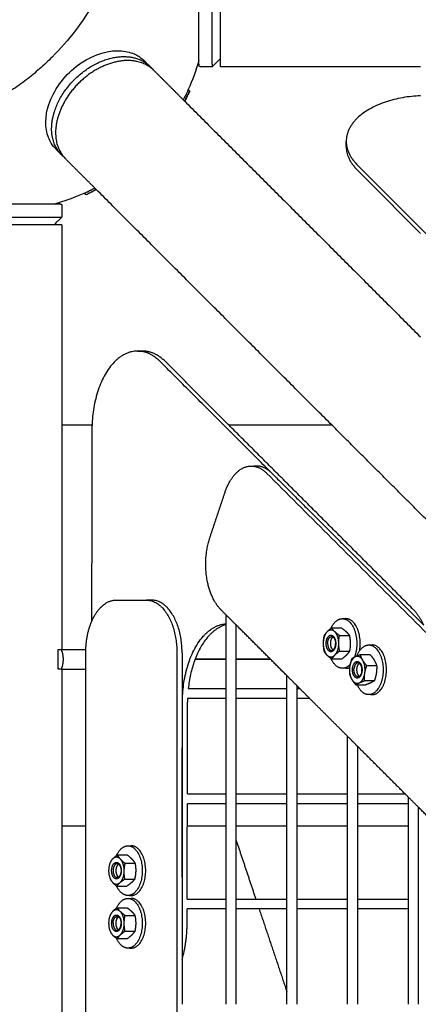
# Model space of a CAD drawing. Units: inches. Extents: x -176 to 176, y -176 to 176.
# Drawn here: x -49 to -42, y 31 to 49 of the extents above; entities that cross this region are included whole.
import ezdxf

# ---------------------------------------------------------------- set-up
doc = ezdxf.new("R2010")
doc.units = ezdxf.units.IN
doc.header["$MEASUREMENT"] = 0
doc.layers.add('DX-815', color=7, linetype='Continuous', true_color=0x000000)

msp = doc.modelspace()

# ---------------------------------------------------------------- linework, layer by layer
at = {"layer": 'DX-815', "lineweight": -3}
for points, knots in [([(-47.835, 52.914), (-47.724, 52.804), (-47.628, 52.678), (-47.548, 52.541), (-47.463, 52.396), (-47.395, 52.237), (-47.348, 52.067), (-47.298, 51.89), (-47.269, 51.702), (-47.261, 51.507), (-47.253, 51.307), (-47.268, 51.099), (-47.304, 50.888), (-47.322, 50.783), (-47.346, 50.676), (-47.374, 50.57), (-47.403, 50.463), (-47.437, 50.356), (-47.477, 50.249), (-47.515, 50.144), (-47.558, 50.04), (-47.607, 49.936), (-47.655, 49.833), (-47.707, 49.73), (-47.764, 49.629), (-47.871, 49.439), (-47.993, 49.254), (-48.128, 49.077), (-48.263, 48.899), (-48.412, 48.73), (-48.571, 48.571), (-48.648, 48.494), (-48.728, 48.419), (-48.81, 48.347), (-48.891, 48.275), (-48.975, 48.206), (-49.061, 48.14), (-49.152, 48.07), (-49.245, 48.004), (-49.34, 47.941), (-49.435, 47.878), (-49.531, 47.819), (-49.629, 47.764), (-49.73, 47.707), (-49.833, 47.655), (-49.936, 47.607), (-50.04, 47.558), (-50.144, 47.515), (-50.249, 47.477), (-50.463, 47.398), (-50.677, 47.34), (-50.888, 47.304), (-50.994, 47.286), (-51.098, 47.273), (-51.202, 47.266), (-51.305, 47.259), (-51.407, 47.257), (-51.507, 47.261), (-51.604, 47.265), (-51.7, 47.274), (-51.794, 47.289), (-51.887, 47.303), (-51.979, 47.323), (-52.067, 47.348), (-52.232, 47.394), (-52.387, 47.459), (-52.529, 47.54), (-52.671, 47.622), (-52.8, 47.721), (-52.914, 47.835)], [0, 0, 0, 0, 0.658116, 0.658116, 0.658116, 1.35566, 1.35566, 1.35566, 2.081909, 2.081909, 2.081909, 2.823175, 2.823175, 2.823175, 3.193133, 3.193133, 3.193133, 3.562991, 3.562991, 3.562991, 3.925045, 3.925045, 3.925045, 4.28703, 4.28703, 4.28703, 4.962886, 4.962886, 4.962886, 5.638649, 5.638649, 5.638649, 5.966302, 5.966302, 5.966302, 6.293965, 6.293965, 6.293965, 6.641355, 6.641355, 6.641355, 6.988782, 6.988782, 6.988782, 7.350767, 7.350767, 7.350767, 7.712822, 7.712822, 7.712822, 8.453615, 8.453615, 8.453615, 8.823694, 8.823694, 8.823694, 9.193894, 9.193894, 9.193894, 9.556499, 9.556499, 9.556499, 9.91923, 9.91923, 9.91923, 10.596926, 10.596926, 10.596926, 11.274874, 11.274874, 11.274874, 11.274874]), ([(-48.497, 46.818), (-48.532, 46.852), (-48.562, 46.891), (-48.588, 46.934), (-48.609, 46.968), (-48.627, 47.004), (-48.642, 47.042), (-48.711, 47.225), (-48.707, 47.446), (-48.632, 47.67), (-48.542, 47.941), (-48.355, 48.2), (-48.111, 48.392), (-47.866, 48.583), (-47.585, 48.691), (-47.326, 48.691), (-47.225, 48.691), (-47.129, 48.675), (-47.043, 48.642), (-47.033, 48.638), (-47.023, 48.634), (-47.005, 48.626), (-46.996, 48.622), (-46.987, 48.618), (-46.923, 48.586), (-46.867, 48.546), (-46.818, 48.497)], [0.733795, 0.733795, 0.733795, 0.733795, 0.937169, 0.937169, 0.937169, 1.098955, 1.098955, 1.098955, 1.880018, 1.880018, 1.880018, 2.827421, 2.827421, 2.827421, 3.776466, 3.776466, 3.776466, 4.144368, 4.144368, 4.144368, 4.18543, 4.18543, 4.224576, 4.224576, 4.224576, 4.509956, 4.509956, 4.509956, 4.509956]), ([(-46.054, 47.733), (-46.046, 47.748), (-46.037, 47.765), (-46.004, 47.831), (-45.982, 47.879), (-45.96, 47.926)], [0.9224548, 0.9224548, 0.9224548, 0.9224548, 0.9899185, 0.9899185, 1.1530666, 1.1530666, 1.1530666, 1.1530666]), ([(-47.949, 45.986), (-47.949, 45.987), (-47.948, 45.987), (-47.948, 45.987), (-47.947, 45.987), (-47.946, 45.988), (-47.945, 45.988), (-47.938, 45.992), (-47.929, 45.996), (-47.917, 46.002), (-47.909, 46.007), (-47.9, 46.011), (-47.89, 46.016), (-47.88, 46.021), (-47.87, 46.026), (-47.859, 46.032), (-47.853, 46.035), (-47.847, 46.038), (-47.841, 46.04), (-47.824, 46.049), (-47.807, 46.058), (-47.79, 46.066), (-47.784, 46.069), (-47.778, 46.072), (-47.773, 46.075), (-47.769, 46.077), (-47.765, 46.079), (-47.761, 46.081)], [0.063767, 0.063767, 0.063767, 0.063767, 0.065367, 0.065367, 0.065367, 0.0735745, 0.0735745, 0.0735745, 0.130945, 0.130945, 0.130945, 0.1698192, 0.1698192, 0.1698192, 0.2096204, 0.2096204, 0.2096204, 0.229854, 0.229854, 0.229854, 0.2879588, 0.2879588, 0.2879588, 0.3073558, 0.3073558, 0.3073558, 0.320747, 0.320747, 0.320747, 0.320747]), ([(-47.899, 46.009), (-47.898, 46.009), (-47.896, 46.01), (-47.892, 46.012), (-47.889, 46.014), (-47.886, 46.016), (-47.882, 46.018), (-47.879, 46.019), (-47.876, 46.021), (-47.873, 46.022), (-47.865, 46.026), (-47.855, 46.031), (-47.845, 46.036), (-47.836, 46.041), (-47.826, 46.046), (-47.816, 46.051), (-47.807, 46.056), (-47.798, 46.06), (-47.788, 46.065), (-47.779, 46.07), (-47.769, 46.075), (-47.759, 46.08)], [0.0070529, 0.0070529, 0.0070529, 0.0070529, 0.0499956, 0.0499956, 0.0499956, 0.0754758, 0.0754758, 0.0754758, 0.0909422, 0.0909422, 0.0909422, 0.1302264, 0.1302264, 0.1302264, 0.1653739, 0.1653739, 0.1653739, 0.1963394, 0.1963394, 0.1963394, 0.2292185, 0.2292185, 0.2292185, 0.2292185]), ([(-47.872, 45.983), (-47.869, 45.985), (-47.865, 45.987), (-47.847, 45.996), (-47.833, 46.003), (-47.806, 46.017), (-47.795, 46.022), (-47.777, 46.031), (-47.771, 46.035), (-47.759, 46.041), (-47.754, 46.043), (-47.743, 46.049), (-47.738, 46.051), (-47.733, 46.054)], [4.125481, 4.125481, 4.125481, 4.125481, 4.549022, 4.549022, 5.908311, 5.908311, 6.90505, 6.90505, 7.462536, 7.462536, 7.909437, 7.909437, 8.350683, 8.350683, 8.350683, 8.350683]), ([(-47.731, 46.052), (-47.74, 46.048), (-47.749, 46.043), (-47.769, 46.033), (-47.786, 46.024), (-47.816, 46.009), (-47.828, 46.003), (-47.846, 45.994), (-47.854, 45.99), (-47.865, 45.984), (-47.867, 45.983), (-47.87, 45.981), (-47.871, 45.981), (-47.871, 45.981)], [0.3040882, 0.3040882, 0.3040882, 0.3040882, 0.3401977, 0.3401977, 0.3899611, 0.3899611, 0.4246926, 0.4246926, 0.4541423, 0.4541423, 0.4722934, 0.4722934, 0.4888775, 0.4888775, 0.4888775, 0.4888775]), ([(-47.93, 45.954), (-47.93, 45.954), (-47.928, 45.955), (-47.914, 45.962), (-47.903, 45.968), (-47.884, 45.978), (-47.878, 45.98), (-47.872, 45.983)], [0.031029, 0.031029, 0.031029, 0.031029, 1.653663, 1.653663, 3.493647, 3.493647, 4.125481, 4.125481, 4.125481, 4.125481]), ([(-48.426, 45.783), (-48.426, 45.783), (-48.426, 45.783), (-48.43, 45.782), (-48.433, 45.782), (-48.437, 45.781)], [4.520857884, 4.520857884, 4.520857884, 4.520857884, 4.522010422, 4.522010422, 4.530456244, 4.530456244, 4.530456244, 4.530456244])]:
    msp.add_open_spline(points, degree=3, knots=knots, dxfattribs=at)
for points, weights, degree, knots in [([(-45.783, 48.425), (-45.783, 48.425), (-45.783, 48.425), (-45.783, 48.426), (-45.783, 48.426), (-45.783, 48.428), (-45.783, 48.431), (-45.783, 48.436), (-45.783, 48.44), (-45.783, 48.458), (-45.783, 48.478), (-45.783, 48.563), (-45.783, 48.65), (-45.783, 48.761), (-45.783, 48.985), (-45.783, 49.273), (-45.783, 49.572), (-45.783, 49.872), (-45.783, 50.16), (-45.783, 50.384), (-45.783, 50.495), (-45.783, 50.582), (-45.783, 50.667), (-45.783, 50.687), (-45.783, 50.705), (-45.783, 50.709), (-45.783, 50.714), (-45.783, 50.717), (-45.783, 50.719), (-45.783, 50.719), (-45.783, 50.72), (-45.783, 50.72), (-45.783, 50.72)], [1, 1, 1, 1, 1, 1, 1, 1, 1, 1, 1, 1, 1, 1, 1, 1.05719095842, 1.17157287525, 1.05719095842, 1, 1, 1, 1, 1, 1, 1, 1, 1, 1, 1, 1, 1, 1, 1], 3, [0, 0, 0, 0, 0.025934, 0.025934, 0.060516, 0.060516, 0.131284, 0.131284, 0.203575, 0.203575, 0.428881, 0.428881, 0.90488, 0.90488, 0.90488, 1.829471, 1.829471, 1.829471, 2.754062, 2.754062, 2.754062, 3.230061, 3.230061, 3.455368, 3.455368, 3.527659, 3.527659, 3.598427, 3.598427, 3.633008, 3.633008, 3.658943, 3.658943, 3.658943, 3.658943]), ([(-46.637, 48.316), (-46.998, 48.677), (-47.618, 48.39), (-48.238, 48.102), (-48.446, 47.476)], [1, 0.854312835963, 1, 0.854312835963, 1], 2, [4.86508, 4.86508, 4.86508, 6.163181, 6.163181, 7.461283, 7.461283, 7.461283]), ([(-45.743, 48.385), (-45.749, 48.385), (-45.754, 48.387), (-45.783, 48.395), (-45.783, 48.425)], [0.907525095434, 0.942457682829, 1, 0.764649098357, 0.907525095436], 2, [0.06504593, 0.06504593, 0.06504593, 0.07806627, 0.07806627, 0.13751182, 0.13751182, 0.13751182]), ([(-50.509, 45.783), (-50.336, 45.783), (-50.079, 45.783), (-49.767, 45.783), (-49.454, 45.783), (-49.155, 45.783), (-48.91, 45.783), (-48.665, 45.783), (-48.495, 45.783), (-48.442, 45.783), (-48.433, 45.783), (-48.427, 45.783), (-48.425, 45.783), (-48.425, 45.783), (-48.425, 45.783)], [0.907525095436, 0.81892244665, 0.774621122258, 0.774621122258, 0.774621122258, 0.81892244665, 0.907525095436, 0.81892244665, 0.774621122258, 0.774621122258, 0.774621122258, 0.774621122258, 0.774621122258, 0.774621122258, 0.774621122258], 3, [0, 0, 0, 0, 0.924591, 0.924591, 0.924591, 1.849182, 1.849182, 1.849182, 2.773774, 2.773774, 2.773774, 2.934385, 2.934385, 2.953271, 2.953271, 2.953271, 2.953271]), ([(-48.425, 45.783), (-48.425, 45.783), (-48.425, 45.783), (-48.42, 45.782), (-48.418, 45.782), (-48.402, 45.779), (-48.391, 45.768), (-48.387, 45.754), (-48.386, 45.75), (-48.385, 45.747), (-48.385, 45.743)], [0.774621122258, 0.774621122258, 0.774621122258, 0.774621122258, 0.774621122258, 0.774621122258, 0.774621122258, 0.774621122258, 0.744905459388, 0.721027787937, 0.702988107903], 3, [2.97203997, 2.97203997, 2.97203997, 2.97203997, 2.9802427, 2.9802427, 2.98511458, 2.98511458, 3.02465937, 3.02465937, 3.02465937, 3.03732321, 3.03732321, 3.03732321, 3.03732321]), ([(-48.887, 45.38), (-49.477, 45.38), (-50.118, 45.38), (-50.76, 45.38), (-50.76, 45.38)], [1, 0.854322791067, 1, 0.854322791067, 1], 2, [0, 0, 0, 1.298056, 1.298056, 2.596112, 2.596112, 2.596112]), ([(-43.271, 37.714), (-43.261, 37.737), (-43.249, 37.757), (-43.169, 37.898), (-43.055, 37.898)], [0.979694363148, 0.98799442, 1, 0.92220588273, 1], 2, [0.3172677, 0.3172677, 0.3172677, 0.3751651, 0.3751651, 0.7503302, 0.7503302, 0.7503302]), ([(-43.055, 37.898), (-42.782, 37.898), (-42.782, 37.426), (-42.782, 37.284), (-42.827, 37.166)], [1, 0.707106781187, 1, 0.889381705047, 0.86231882478], 2, [0.75033, 0.75033, 0.75033, 1.492439, 1.492439, 1.772714, 1.772714, 1.772714]), ([(-42.729, 37.289), (-42.717, 37.356), (-42.717, 37.426), (-42.717, 37.898), (-42.99, 37.898)], [0.907138616732, 0.942138799563, 1, 0.707106781187, 1], 2, [1.3293914, 1.3293914, 1.3293914, 1.4759954, 1.4759954, 2.2181039, 2.2181039, 2.2181039]), ([(-43.272, 37.269), (-43.332, 37.267), (-43.357, 37.363), (-43.381, 37.46), (-43.339, 37.535), (-43.296, 37.611), (-43.24, 37.573), (-43.183, 37.534), (-43.182, 37.429)], [1, 0.831469612303, 1, 0.831469612303, 1, 0.831469612303, 1, 0.831469612303, 1], 2, [-25.133259, -25.133259, -25.133259, -20.420773, -20.420773, -15.708287, -15.708287, -10.995801, -10.995801, -6.283315, -6.283315, -6.283315]), ([(-43.336, 37.424), (-43.337, 37.479), (-43.314, 37.518), (-43.292, 37.557), (-43.261, 37.557)], [1, 0.92220588273, 1, 0.92220588273, 1], 2, [-10.441083, -10.441083, -10.441083, -7.801894, -7.801894, -5.162704, -5.162704, -5.162704]), ([(-43.272, 37.5), (-43.3, 37.43), (-43.272, 37.359), (-43.257, 37.319), (-43.23, 37.306)], [1, 0.831469612303, 1, 0.897226662996, 0.91979996458], 2, [-20.314716, -20.314716, -20.314716, -16.505707, -16.505707, -14.182894, -14.182894, -14.182894]), ([(-48.399, 37.312), (-48.363, 37.222), (-48.363, 37.125), (-48.363, 37.028), (-48.399, 36.937)], [0.888807693073, 0.925406525982, 1, 0.925406525982, 0.888807693073], 2, [-0.4024339, -0.4024339, -0.4024339, -0.201217, -0.201217, 0, 0, 0]), ([(-42.555, 37.398), (-42.282, 37.398), (-42.282, 36.926), (-42.282, 36.454), (-42.555, 36.454)], [1, 0.707106781187, 1, 0.707106781187, 1], 2, [0.618838, 0.618838, 0.618838, 1.360947, 1.360947, 2.103055, 2.103055, 2.103055]), ([(-42.49, 36.454), (-42.217, 36.454), (-42.217, 36.926), (-42.217, 37.398), (-42.49, 37.398)], [1, 0.707106781187, 1, 0.707106781187, 1], 2, [0.865379, 0.865379, 0.865379, 1.607487, 1.607487, 2.349596, 2.349596, 2.349596]), ([(-42.75, 37.078), (-42.691, 37.051), (-42.683, 36.947), (-42.675, 36.842), (-42.728, 36.79), (-42.78, 36.737), (-42.828, 36.801), (-42.877, 36.865), (-42.861, 36.967)], [1, 0.831469612303, 1, 0.831469612303, 1, 0.831469612303, 1, 0.831469612303, 1], 2, [-25.133259, -25.133259, -25.133259, -20.420773, -20.420773, -15.708287, -15.708287, -10.995801, -10.995801, -6.283315, -6.283315, -6.283315]), ([(-42.761, 36.795), (-42.798, 36.795), (-42.82, 36.846), (-42.843, 36.897), (-42.834, 36.96)], [1, 0.896969718427, 1, 0.896969718427, 1], 2, [-6.087716, -6.087716, -6.087716, -3.043858, -3.043858, 0, 0, 0]), ([(-42.733, 37.048), (-42.746, 37.042), (-42.756, 37.028), (-42.796, 36.977), (-42.783, 36.894), (-42.773, 36.825), (-42.733, 36.804)], [0.92841478349, 0.948422429932, 1, 0.831469612303, 1, 0.853372944972, 0.96188674092], 2, [-13.862419, -13.862419, -13.862419, -12.696698, -12.696698, -8.887688, -8.887688, -5.573723, -5.573723, -5.573723]), ([(-42.555, 36.454), (-42.689, 36.454), (-42.771, 36.638), (-42.771, 36.639), (-42.772, 36.64)], [1, 0.896969718427, 1, 0.999294400154, 0.998598464868], 2, [2.1030552, 2.1030552, 2.1030552, 2.5357446, 2.5357446, 2.5387079, 2.5387079, 2.5387079]), ([(-47.131, 33.581), (-46.858, 33.581), (-46.858, 33.109), (-46.858, 32.637), (-47.131, 32.637)], [1, 0.707106781187, 1, 0.707106781187, 1], 2, [0.618663, 0.618663, 0.618663, 1.360772, 1.360772, 2.10288, 2.10288, 2.10288]), ([(-47.066, 32.637), (-46.793, 32.637), (-46.793, 33.109), (-46.793, 33.581), (-47.066, 33.581)], [1, 0.707106781187, 1, 0.707106781187, 1], 2, [0.865554, 0.865554, 0.865554, 1.607662, 1.607662, 2.349771, 2.349771, 2.349771]), ([(-47.426, 33.194), (-47.393, 33.283), (-47.333, 33.264), (-47.273, 33.246), (-47.26, 33.143), (-47.247, 33.04), (-47.297, 32.98), (-47.347, 32.92), (-47.398, 32.976)], [1, 0.831469612303, 1, 0.831469612303, 1, 0.831469612303, 1, 0.831469612303, 1], 2, [-25.133259, -25.133259, -25.133259, -20.420773, -20.420773, -15.708287, -15.708287, -10.995801, -10.995801, -6.283315, -6.283315, -6.283315]), ([(-47.308, 33.23), (-47.353, 33.206), (-47.359, 33.126), (-47.365, 33.042), (-47.323, 32.999), (-47.316, 32.992), (-47.308, 32.988)], [0.986291709149, 0.83862779539, 1, 0.831469612303, 1, 0.967442235169, 0.947463899666], 2, [-16.343923, -16.343923, -16.343923, -12.696698, -12.696698, -8.887688, -8.887688, -8.15184, -8.15184, -8.15184]), ([(-47.296, 33.219), (-47.248, 33.166), (-47.264, 33.072), (-47.28, 32.978), (-47.337, 32.978)], [1, 0.800296312239, 1, 0.800296312239, 1], 2, [-10.441083, -10.441083, -10.441083, -6.167015, -6.167015, -1.892947, -1.892947, -1.892947]), ([(-47.131, 32.581), (-46.858, 32.581), (-46.858, 32.109), (-46.858, 31.637), (-47.131, 31.637)], [1, 0.707106781187, 1, 0.707106781187, 1], 2, [0.618663, 0.618663, 0.618663, 1.360772, 1.360772, 2.10288, 2.10288, 2.10288]), ([(-47.066, 31.637), (-46.793, 31.637), (-46.793, 32.109), (-46.793, 32.581), (-47.066, 32.581)], [1, 0.707106781187, 1, 0.707106781187, 1], 2, [0.865554, 0.865554, 0.865554, 1.607662, 1.607662, 2.349771, 2.349771, 2.349771]), ([(-47.349, 31.952), (-47.41, 31.952), (-47.433, 32.049), (-47.456, 32.146), (-47.413, 32.22), (-47.37, 32.295), (-47.314, 32.254), (-47.258, 32.214), (-47.258, 32.109)], [1, 0.831469612303, 1, 0.831469612303, 1, 0.831469612303, 1, 0.831469612303, 1], 2, [-25.133259, -25.133259, -25.133259, -20.420773, -20.420773, -15.708287, -15.708287, -10.995801, -10.995801, -6.283315, -6.283315, -6.283315]), ([(-47.131, 31.637), (-47.265, 31.637), (-47.347, 31.821), (-47.347, 31.823), (-47.348, 31.824)], [1, 0.896928745903, 1, 0.99924675771, 0.998504524775], 2, [2.1028801, 2.1028801, 2.1028801, 2.535657, 2.535657, 2.5388198, 2.5388198, 2.5388198])]:
    msp.add_rational_spline(points, weights, degree=degree, knots=knots, dxfattribs=at)
for points, weights in [([(-45.53, 48.437), (-45.53, 48.695), (-45.53, 49.572)], [1, 0.804304649281, 1]), ([(-45.38, 49.572), (-45.38, 48.385), (-45.38, 48.385)], [1, 0.707106781187, 1]), ([(-48.521, 47.551), (-48.178, 48.58), (-47.209, 48.58)], [1, 0.707106781187, 1]), ([(-47.209, 48.58), (-46.901, 48.58), (-46.712, 48.391)], [1, 0.953020613871, 1]), ([(-46.712, 48.391), (-46.693, 48.372), (-46.676, 48.352)], [1, 0.992362380913, 0.985767113715]), ([(-45.781, 48.437), (-45.783, 48.431), (-45.783, 48.425)], [1, 0.94245768283, 0.907525095436]), ([(-45.53, 48.437), (-45.53, 48.385), (-45.53, 48.385)], [1, 0.941421356237, 0.90627416998]), ([(-45.99, 47.956), (-45.989, 47.955), (-45.988, 47.954)], [1, 0.99991456793, 0.999860448094]), ([(-45.96, 47.926), (-45.957, 47.923), (-45.957, 47.923)], [1, 0.99969245295, 1]), ([(-45.989, 47.855), (-45.989, 47.855), (-45.99, 47.856)], [1, 0.999886408037, 1]), ([(-45.99, 47.856), (-45.989, 47.855), (-45.989, 47.855)], [0.999921810883, 0.999835793931, 1]), ([(-41.572, 47.833), (-42.983, 47.784), (-42.983, 46.968)], [0.976550131924, 0.719342900184, 1]), ([(-48.391, 46.712), (-48.699, 47.019), (-48.521, 47.551)], [1, 0.888073833977, 1]), ([(-48.446, 47.476), (-48.624, 46.944), (-48.316, 46.637)], [1, 0.888073833977, 1]), ([(-42.983, 46.968), (-42.983, 46.738), (-42.785, 46.538)], [1, 0.966387978398, 1]), ([(-42.98, 46.919), (-42.983, 46.895), (-42.983, 46.87)], [0.977738665417, 0.988410768724, 1]), ([(-42.983, 46.87), (-42.983, 46.64), (-42.785, 46.44)], [1, 0.966387978398, 1]), ([(-48.352, 46.676), (-48.372, 46.693), (-48.391, 46.712)], [0.99598806441, 0.997493780902, 1]), ([(-50.298, 45.53), (-49.603, 45.53), (-48.887, 45.53)], [1, 0.804304649281, 1]), ([(-48.887, 45.53), (-48.385, 45.53), (-48.385, 45.53)], [1, 0.823429645278, 0.859749778721]), ([(-48.385, 45.38), (-48.385, 45.38), (-48.887, 45.38)], [1, 0.888056223469, 1]), ([(-46.949, 42.983), (-47.764, 42.983), (-47.813, 41.573)], [1, 0.719880638528, 0.977923197904]), ([(-46.516, 42.782), (-46.717, 42.983), (-46.949, 42.983)], [1, 0.965919625757, 1]), ([(-46.851, 42.983), (-46.875, 42.983), (-46.9, 42.98)], [1, 0.988450470667, 0.977815802687]), ([(-46.418, 42.782), (-46.619, 42.983), (-46.851, 42.983)], [1, 0.965919625757, 1]), ([(-47.813, 41.573), (-47.815, 41.53), (-47.815, 41.488)], [0.977923197904, 0.988508775023, 1]), ([(-45.286, 40.299), (-45.119, 40.799), (-44.786, 40.799)], [1, 0.866037381509, 1]), ([(-44.786, 40.799), (-44.631, 40.799), (-44.497, 40.665)], [1, 0.965919625757, 1]), ([(-44.688, 40.799), (-44.712, 40.799), (-44.737, 40.796)], [1, 0.988740116387, 0.979373073932]), ([(-44.399, 40.665), (-44.533, 40.799), (-44.688, 40.799)], [1, 0.965919625757, 1]), ([(-45.363, 38.067), (-45.863, 38.567), (-45.575, 39.433)], [1, 0.707106781187, 1]), ([(-47.822, 37.837), (-47.649, 38.25), (-47.355, 38.25)], [0.858888055833, 0.825602654706, 1]), ([(-46.778, 38.25), (-46.2, 38.25), (-46.2, 37.25)], [1, 0.707106781187, 1]), ([(-46.102, 37.25), (-46.102, 38.25), (-46.68, 38.25)], [1, 0.707106781187, 1]), ([(-41.506, 37.772), (-41.602, 37.966), (-41.73, 38.094)], [0.919490667354, 0.945226771013, 1]), ([(-47.931, 37.312), (-47.921, 37.602), (-47.822, 37.837)], [0.975535001385, 0.879062821378, 0.858888055833]), ([(-46.095, 36.308), (-46.092, 37.741), (-45.266, 37.801)], [1, 0.717012910765, 0.983263033038]), ([(-42.99, 37.898), (-43.006, 37.898), (-43.022, 37.895)], [1, 0.988267472253, 0.980073829249]), ([(-45.266, 37.785), (-45.874, 37.619), (-45.984, 36.569)], [0.944198211268, 0.767090893248, 0.93849225023]), ([(-45.078, 37.78), (-45.076, 37.779), (-45.075, 37.779)], [0.984772007134, 0.984696987632, 0.984625073716]), ([(-43.349, 37.645), (-43.422, 37.569), (-43.421, 37.422)], [1, 0.866025403784, 1]), ([(-43.349, 37.645), (-43.383, 37.61), (-43.407, 37.569)], [1, 1.0379548493, 1]), ([(-43.261, 37.721), (-43.315, 37.681), (-43.349, 37.645)], [1, 1.0379548493, 1]), ([(-43.201, 37.65), (-43.276, 37.721), (-43.349, 37.645)], [1, 0.866025403784, 1]), ([(-43.201, 37.65), (-43.236, 37.683), (-43.261, 37.721)], [1, 1.0379548493, 1]), ([(-43.112, 37.578), (-43.167, 37.617), (-43.201, 37.65)], [1, 1.0379548493, 1]), ([(-43.125, 37.43), (-43.127, 37.578), (-43.201, 37.65)], [1, 0.866025403784, 1]), ([(-43.073, 37.721), (-43.018, 37.683), (-42.983, 37.65)], [1, 1.0379548493, 1]), ([(-42.983, 37.65), (-42.948, 37.617), (-42.923, 37.578)], [1, 1.0379548493, 1]), ([(-43.407, 37.569), (-43.422, 37.49), (-43.421, 37.422)], [1, 1.0379548493, 1]), ([(-43.336, 37.424), (-43.335, 37.295), (-43.261, 37.295)], [1, 0.713232646175, 1]), ([(-43.235, 37.549), (-43.258, 37.535), (-43.272, 37.5)], [0.857784855469, 0.878446837199, 1]), ([(-43.182, 37.429), (-43.181, 37.271), (-43.272, 37.269)], [1, 0.707106781187, 1]), ([(-43.261, 37.557), (-43.186, 37.557), (-43.185, 37.428)], [1, 0.713232646175, 1]), ([(-43.259, 37.295), (-43.184, 37.297), (-43.185, 37.428)], [1, 0.707106781187, 1]), ([(-43.197, 37.207), (-43.124, 37.283), (-43.125, 37.43)], [1, 0.866025403784, 1]), ([(-43.125, 37.43), (-43.126, 37.499), (-43.112, 37.578)], [1, 1.0379548493, 1]), ([(-43.109, 37.283), (-43.125, 37.362), (-43.125, 37.43)], [1, 1.0379548493, 1]), ([(-42.923, 37.578), (-42.907, 37.499), (-42.907, 37.43)], [1, 1.0379548493, 1]), ([(-42.907, 37.43), (-42.906, 37.362), (-42.92, 37.283)], [1, 1.0379548493, 1]), ([(-47.932, 37.25), (-47.932, 37.281), (-47.931, 37.312)], [1, 0.987208892951, 0.975535001385]), ([(-43.421, 37.422), (-43.419, 37.274), (-43.345, 37.202)], [1, 0.866025403784, 1]), ([(-43.421, 37.422), (-43.42, 37.353), (-43.404, 37.274)], [1, 1.0379548493, 1]), ([(-43.404, 37.274), (-43.379, 37.235), (-43.345, 37.202)], [1, 1.0379548493, 1]), ([(-43.261, 37.295), (-43.26, 37.295), (-43.259, 37.295)], [1, 0.999962144391, 1]), ([(-43.197, 37.207), (-43.163, 37.242), (-43.109, 37.283)], [1, 1.0379548493, 1]), ([(-42.92, 37.283), (-42.945, 37.242), (-42.978, 37.207)], [1, 1.0379548493, 1]), ([(-42.782, 37.186), (-42.701, 37.398), (-42.555, 37.398)], [0.921899036833, 0.845325515208, 1]), ([(-45.266, 37.125), (-45.561, 37.125), (-45.856, 37.125)], [0.999648014273, 0.999688337604, 0.999730243219]), ([(-44.421, 37.125), (-44.749, 37.125), (-45.078, 37.125)], [0.999535853661, 0.999578181318, 0.99962246608]), ([(-43.345, 37.202), (-43.27, 37.131), (-43.197, 37.207)], [1, 0.866025403784, 1]), ([(-43.345, 37.202), (-43.31, 37.169), (-43.255, 37.131)], [1, 1.0379548493, 1]), ([(-43.055, 36.954), (-43.191, 36.954), (-43.273, 37.143)], [1, 0.829791467717, 0.86163483622]), ([(-43.255, 37.131), (-43.231, 37.171), (-43.197, 37.207)], [1, 1.0379548493, 1]), ([(-42.978, 37.207), (-43.012, 37.171), (-43.067, 37.131)], [1, 1.0379548493, 1]), ([(-42.815, 37.171), (-42.894, 37.131), (-42.916, 36.992)], [0.993888189353, 0.869154386647, 1]), ([(-42.879, 37.135), (-42.906, 37.058), (-42.916, 36.992)], [1, 1.0379548493, 1]), ([(-42.827, 37.166), (-42.855, 37.151), (-42.879, 37.135)], [1.0122306441, 1.03029274698, 1]), ([(-42.861, 36.967), (-42.838, 37.119), (-42.75, 37.078)], [1, 0.707106781187, 1]), ([(-42.761, 37.057), (-42.819, 37.057), (-42.834, 36.96)], [1, 0.793086248687, 1]), ([(-42.812, 37.173), (-42.819, 37.169), (-42.827, 37.166)], [1, 1.00766210232, 1.0122306441]), ([(-42.714, 37.211), (-42.773, 37.191), (-42.812, 37.173)], [1, 1.0379548493, 1]), ([(-42.669, 37.107), (-42.729, 37.211), (-42.812, 37.173)], [1, 0.866025403784, 1]), ([(-42.741, 37.052), (-42.751, 37.057), (-42.761, 37.057)], [1, 0.991502017476, 1]), ([(-42.688, 36.892), (-42.668, 37.019), (-42.741, 37.052)], [1, 0.707106781187, 1]), ([(-42.669, 37.107), (-42.697, 37.156), (-42.714, 37.211)], [1, 1.0379548493, 1]), ([(-42.63, 36.86), (-42.608, 37.003), (-42.669, 37.107)], [1, 0.866025403784, 1]), ([(-42.593, 37.003), (-42.641, 37.059), (-42.669, 37.107)], [1, 1.0379548493, 1]), ([(-42.526, 37.211), (-42.478, 37.156), (-42.45, 37.107)], [1, 1.0379548493, 1]), ([(-42.45, 37.107), (-42.422, 37.059), (-42.405, 37.003)], [1, 1.0379548493, 1]), ([(-42.91, 37.026), (-42.976, 36.954), (-43.055, 36.954)], [0.864559292242, 0.893700332942, 1]), ([(-42.99, 36.954), (-42.954, 36.954), (-42.919, 36.97)], [1, 0.947511462725, 0.91383556001]), ([(-42.916, 36.992), (-42.926, 36.926), (-42.923, 36.849)], [1, 1.0379548493, 1]), ([(-42.916, 36.992), (-42.938, 36.849), (-42.878, 36.745)], [1, 0.866025403784, 1]), ([(-42.688, 36.892), (-42.703, 36.795), (-42.761, 36.795)], [1, 0.793086248687, 1]), ([(-42.63, 36.86), (-42.62, 36.926), (-42.593, 37.003)], [1, 1.0379548493, 1]), ([(-42.405, 37.003), (-42.402, 36.926), (-42.412, 36.86)], [1, 1.0379548493, 1]), ([(-42.923, 36.849), (-42.908, 36.8), (-42.884, 36.757)], [1, 1.03347389852, 1.00790385917]), ([(-42.878, 36.745), (-42.85, 36.696), (-42.802, 36.64)], [1, 1.0379548493, 1]), ([(-42.878, 36.745), (-42.817, 36.64), (-42.735, 36.679)], [1, 0.866025403784, 1]), ([(-42.802, 36.64), (-42.773, 36.661), (-42.735, 36.679)], [1, 1.0379548493, 1]), ([(-42.735, 36.679), (-42.697, 36.697), (-42.637, 36.717)], [1, 1.0379548493, 1]), ([(-42.731, 36.68), (-42.652, 36.721), (-42.63, 36.86)], [0.993888189353, 0.869154386647, 1]), ([(-42.637, 36.717), (-42.641, 36.794), (-42.63, 36.86)], [1, 1.0379548493, 1]), ([(-42.516, 36.679), (-42.554, 36.661), (-42.614, 36.64)], [1, 1.0379548493, 1]), ([(-42.516, 36.679), (-42.515, 36.68), (-42.513, 36.68)], [1, 0.996871017138, 0.993888189353]), ([(-42.449, 36.717), (-42.477, 36.698), (-42.513, 36.68)], [1, 1.03633486463, 1.00310168133]), ([(-42.412, 36.86), (-42.422, 36.794), (-42.449, 36.717)], [1, 1.0379548493, 1]), ([(-45.996, 36.381), (-45.997, 36.345), (-45.997, 36.308)], [0.980808353288, 0.990065748046, 1]), ([(-42.522, 36.457), (-42.506, 36.454), (-42.49, 36.454)], [0.976418760578, 0.986419261298, 1]), ([(-48.385, 33.96), (-48.159, 33.96), (-47.932, 33.96)], [0.999484576846, 0.999486163088, 0.999488363787]), ([(-46.002, 33.96), (-45.634, 33.96), (-45.266, 33.96)], [0.999518298344, 0.99952613879, 0.999535604786]), ([(-45.078, 33.96), (-44.594, 33.96), (-44.111, 33.96)], [0.999540547801, 0.999553522387, 0.99956929956]), ([(-43.923, 33.96), (-43.44, 33.96), (-42.956, 33.96)], [0.999575538636, 0.999591860419, 0.999610984744]), ([(-42.768, 33.96), (-42.285, 33.96), (-41.802, 33.96)], [0.999618530962, 0.999638205687, 0.99966068445]), ([(-47.351, 33.388), (-47.269, 33.581), (-47.131, 33.581)], [0.915061252815, 0.852908069013, 1]), ([(-47.417, 33.336), (-47.493, 33.268), (-47.497, 33.121)], [1, 0.866025403784, 1]), ([(-47.326, 33.404), (-47.382, 33.368), (-47.417, 33.336)], [1, 1.0379548493, 1]), ([(-47.269, 33.325), (-47.341, 33.404), (-47.417, 33.336)], [1, 0.866025403784, 1]), ([(-47.269, 33.325), (-47.303, 33.361), (-47.326, 33.404)], [1, 1.0379548493, 1]), ([(-47.202, 33.097), (-47.198, 33.245), (-47.269, 33.325)], [1, 0.866025403784, 1]), ([(-47.183, 33.245), (-47.236, 33.288), (-47.269, 33.325)], [1, 1.0379548493, 1]), ([(-47.138, 33.404), (-47.084, 33.361), (-47.051, 33.325)], [1, 1.0379548493, 1]), ([(-47.051, 33.325), (-47.017, 33.288), (-46.994, 33.245)], [1, 1.0379548493, 1]), ([(-47.497, 33.121), (-47.501, 32.973), (-47.429, 32.893)], [1, 0.866025403784, 1]), ([(-47.398, 32.976), (-47.475, 33.061), (-47.426, 33.194)], [1, 0.707106781187, 1]), ([(-47.4, 33.18), (-47.441, 33.069), (-47.377, 32.999)], [1, 0.707106781187, 1]), ([(-47.337, 33.24), (-47.378, 33.24), (-47.4, 33.18)], [1, 0.877287059061, 1]), ([(-47.296, 33.219), (-47.314, 33.24), (-47.337, 33.24)], [1, 0.959722882251, 1]), ([(-47.202, 33.097), (-47.2, 33.166), (-47.183, 33.245)], [1, 1.0379548493, 1]), ([(-46.994, 33.245), (-46.981, 33.166), (-46.983, 33.097)], [1, 1.0379548493, 1]), ([(-47.337, 32.978), (-47.359, 32.978), (-47.377, 32.999)], [1, 0.959722882251, 1]), ([(-47.281, 32.882), (-47.205, 32.95), (-47.202, 33.097)], [1, 0.866025403784, 1]), ([(-47.281, 32.882), (-47.246, 32.913), (-47.19, 32.95)], [1, 1.0379548493, 1]), ([(-47.19, 32.95), (-47.203, 33.029), (-47.202, 33.097)], [1, 1.0379548493, 1]), ([(-47.002, 32.95), (-47.027, 32.913), (-47.063, 32.882)], [1, 1.0379548493, 1]), ([(-46.983, 33.097), (-46.985, 33.029), (-47.002, 32.95)], [1, 1.0379548493, 1]), ([(-47.429, 32.893), (-47.357, 32.814), (-47.281, 32.882)], [1, 0.866025403784, 1]), ([(-47.429, 32.893), (-47.395, 32.857), (-47.342, 32.814)], [1, 1.0379548493, 1]), ([(-47.131, 32.637), (-47.263, 32.637), (-47.344, 32.816)], [1, 0.898629124998, 0.996655344534]), ([(-47.342, 32.814), (-47.316, 32.85), (-47.281, 32.882)], [1, 1.0379548493, 1]), ([(-47.063, 32.882), (-47.098, 32.85), (-47.153, 32.814)], [1, 1.0379548493, 1]), ([(-47.348, 32.394), (-47.266, 32.581), (-47.131, 32.581)], [0.912864142779, 0.855590240715, 1]), ([(-47.098, 32.64), (-47.082, 32.637), (-47.066, 32.637)], [0.976402780869, 0.986409377508, 1]), ([(-47.348, 32.394), (-47.393, 32.361), (-47.423, 32.331)], [1.00845808955, 1.03310646883, 1]), ([(-47.334, 32.404), (-47.341, 32.399), (-47.348, 32.394)], [1, 1.00478167357, 1.00835852601]), ([(-47.348, 32.394), (-47.348, 32.394), (-47.348, 32.394)], [1.00835852601, 1.00840842502, 1.00845808955]), ([(-47.275, 32.331), (-47.31, 32.365), (-47.334, 32.404)], [1, 1.0379548493, 1]), ([(-47.146, 32.404), (-47.091, 32.365), (-47.057, 32.331)], [1, 1.0379548493, 1]), ([(-47.423, 32.331), (-47.497, 32.257), (-47.497, 32.109)], [1, 0.866025403784, 1]), ([(-47.275, 32.331), (-47.349, 32.404), (-47.423, 32.331)], [1, 0.866025403784, 1]), ([(-47.412, 32.109), (-47.412, 32.24), (-47.337, 32.24)], [1, 0.707106781187, 1]), ([(-47.34, 32.199), (-47.392, 32.109), (-47.34, 32.019)], [1, 0.707106781182, 1]), ([(-47.309, 32.231), (-47.327, 32.222), (-47.34, 32.199)], [0.953581875453, 0.946599720221, 1]), ([(-47.337, 32.24), (-47.261, 32.24), (-47.261, 32.109)], [1, 0.707106781187, 1]), ([(-47.186, 32.257), (-47.241, 32.296), (-47.275, 32.331)], [1, 1.0379548493, 1]), ([(-47.201, 32.109), (-47.201, 32.257), (-47.275, 32.331)], [1, 0.866025403784, 1]), ([(-47.201, 32.109), (-47.201, 32.178), (-47.186, 32.257)], [1, 1.0379548493, 1]), ([(-47.057, 32.331), (-47.022, 32.296), (-46.998, 32.257)], [1, 1.0379548493, 1]), ([(-46.998, 32.257), (-46.983, 32.178), (-46.983, 32.109)], [1, 1.0379548493, 1]), ([(-47.497, 32.109), (-47.497, 31.961), (-47.423, 31.887)], [1, 0.866025403784, 1]), ([(-47.412, 32.109), (-47.412, 31.978), (-47.337, 31.978)], [1, 0.707106781187, 1]), ([(-47.258, 32.109), (-47.258, 31.952), (-47.349, 31.952)], [1, 0.707106781187, 1]), ([(-47.34, 32.019), (-47.327, 31.996), (-47.309, 31.987)], [1, 0.931384161492, 0.923079717534]), ([(-47.337, 31.978), (-47.261, 31.978), (-47.261, 32.109)], [1, 0.707106781187, 1]), ([(-47.332, 32.005), (-47.333, 32.007), (-47.334, 32.009)], [0.987221780341, 0.983592083196, 0.980344846041]), ([(-47.275, 31.887), (-47.201, 31.961), (-47.201, 32.109)], [1, 0.866025403784, 1]), ([(-47.186, 31.961), (-47.201, 32.04), (-47.201, 32.109)], [1, 1.0379548493, 1]), ([(-46.983, 32.109), (-46.983, 32.04), (-46.998, 31.961)], [1, 1.0379548493, 1]), ([(-46.102, 31.422), (-46.007, 31.742), (-46.006, 32.103)], [0.875228973066, 0.909574372396, 1]), ([(-47.423, 31.887), (-47.349, 31.814), (-47.275, 31.887)], [1, 0.866025403784, 1]), ([(-47.423, 31.887), (-47.389, 31.853), (-47.334, 31.814)], [1, 1.0379548493, 1]), ([(-47.334, 31.814), (-47.31, 31.853), (-47.275, 31.887)], [1, 1.0379548493, 1]), ([(-47.275, 31.887), (-47.241, 31.922), (-47.186, 31.961)], [1, 1.0379548493, 1]), ([(-47.057, 31.887), (-47.091, 31.853), (-47.146, 31.814)], [1, 1.0379548493, 1]), ([(-46.998, 31.961), (-47.022, 31.922), (-47.057, 31.887)], [1, 1.0379548493, 1]), ([(-47.098, 31.64), (-47.082, 31.637), (-47.066, 31.637)], [0.976402780869, 0.986409377508, 1])]:
    msp.add_rational_spline(points, weights, degree=2, dxfattribs=at)
for points, degree in [([(-46.818, 48.497), (-46.765, 48.444), (-46.712, 48.391)], 2), ([(-45.783, 48.506), (-45.836, 48.316), (-45.904, 48.131), (-45.985, 47.951)], 3), ([(-45.38, 48.535), (-45.43, 48.485), (-45.48, 48.435), (-45.53, 48.385)], 3), ([(-46.637, 48.316), (-46.345, 48.025), (-46.054, 47.733)], 2), ([(-45.53, 48.385), (-45.637, 48.385), (-45.743, 48.385)], 2), ([(-41.572, 48.385), (-43.476, 48.385), (-45.38, 48.385)], 2), ([(-45.985, 47.951), (-46.014, 47.886), (-46.046, 47.821), (-46.079, 47.758)], 3), ([(-45.957, 47.923), (-45.968, 47.9), (-45.978, 47.877), (-45.989, 47.855)], 3), ([(-45.96, 47.926), (-45.974, 47.94), (-45.988, 47.954)], 2), ([(-46.054, 47.733), (-46.053, 47.732), (-46.052, 47.731)], 2), ([(-45.99, 47.856), (-46.01, 47.814), (-46.031, 47.772), (-46.052, 47.731)], 3), ([(-46.052, 47.731), (-43.812, 45.492), (-41.572, 43.252)], 2), ([(-42.983, 46.87), (-42.983, 46.919), (-42.983, 46.968)], 2), ([(-48.391, 46.712), (-48.444, 46.765), (-48.497, 46.818)], 2), ([(-47.733, 46.054), (-48.025, 46.345), (-48.316, 46.637)], 2), ([(-42.785, 46.538), (-41.775, 45.52), (-40.765, 44.502)], 2), ([(-42.785, 46.44), (-42.179, 45.829), (-41.572, 45.218)], 2), ([(-47.758, 46.079), (-47.997, 45.955), (-48.247, 45.855), (-48.506, 45.783)], 3), ([(-47.731, 46.052), (-47.732, 46.053), (-47.733, 46.054)], 2), ([(-43.252, 41.572), (-45.492, 43.812), (-47.731, 46.052)], 2), ([(-47.93, 45.954), (-47.944, 45.968), (-47.958, 45.982)], 2), ([(-47.871, 45.981), (-47.872, 45.982), (-47.873, 45.983)], 2), ([(-48.385, 45.743), (-48.385, 45.637), (-48.385, 45.53)], 2), ([(-48.385, 45.53), (-48.435, 45.48), (-48.485, 45.43), (-48.535, 45.38)], 3), ([(-48.385, 45.38), (-48.385, 43.476), (-48.385, 41.572)], 2), ([(-46.949, 42.983), (-46.9, 42.983), (-46.851, 42.983)], 2), ([(-44.399, 40.665), (-45.457, 41.724), (-46.516, 42.782)], 2), ([(-45.208, 41.572), (-45.813, 42.177), (-46.418, 42.782)], 2), ([(-47.813, 41.572), (-48.099, 41.572), (-48.385, 41.572)], 2), ([(-48.385, 41.572), (-48.385, 39.442), (-48.385, 37.312)], 2), ([(-43.252, 41.572), (-44.23, 41.572), (-45.208, 41.572)], 2), ([(-41.73, 38.094), (-43.469, 39.833), (-45.208, 41.572)], 2), ([(-39.282, 37.603), (-41.267, 39.588), (-43.252, 41.572)], 2), ([(-47.815, 41.488), (-47.818, 39.663), (-47.822, 37.837)], 2), ([(-44.786, 40.799), (-44.737, 40.799), (-44.688, 40.799)], 2), ([(-44.497, 40.665), (-25.873, 22.039), (-7.248, 3.412)], 2), ([(-44.399, 40.665), (-42.953, 39.219), (-41.506, 37.772)], 2), ([(-45.575, 39.433), (-45.43, 39.866), (-45.286, 40.299)], 2), ([(-47.355, 38.25), (-47.066, 38.25), (-46.778, 38.25)], 2), ([(-46.68, 38.25), (-46.729, 38.25), (-46.778, 38.25)], 2), ([(-45.075, 37.779), (-45.219, 37.923), (-45.363, 38.067)], 2), ([(-45.266, 37.785), (-45.266, 37.877), (-45.266, 37.97)], 2), ([(-43.055, 37.898), (-43.022, 37.898), (-42.99, 37.898)], 2), ([(-45.266, 36.569), (-45.266, 37.177), (-45.266, 37.785)], 2), ([(-45.078, 37.78), (-45.078, 37.174), (-45.078, 36.569)], 2), ([(-44.111, 36.815), (-44.593, 37.297), (-45.075, 37.779)], 2), ([(-43.261, 37.721), (-43.167, 37.721), (-43.073, 37.721)], 2), ([(-43.112, 37.578), (-43.018, 37.578), (-42.923, 37.578)], 2), ([(-48.457, 37.312), (-48.428, 37.312), (-48.399, 37.312)], 2), ([(-48.457, 36.937), (-48.457, 37.125), (-48.457, 37.312)], 2), ([(-48.399, 37.312), (-48.392, 37.312), (-48.385, 37.312)], 2), ([(-48.385, 37.312), (-48.158, 37.312), (-47.931, 37.312)], 2), ([(-47.932, 36.938), (-47.932, 37.094), (-47.932, 37.25)], 2), ([(-46.2, 37.25), (-46.2, 19), (-46.2, 0.75)], 2), ([(-46.102, 37.25), (-46.102, 34.336), (-46.102, 31.422)], 2), ([(-43.109, 37.283), (-43.015, 37.283), (-42.92, 37.283)], 2), ([(-42.555, 37.398), (-42.522, 37.398), (-42.49, 37.398)], 2), ([(-45.266, 37.131), (-45.559, 37.131), (-45.853, 37.131)], 2), ([(-44.426, 37.13), (-44.752, 37.13), (-45.078, 37.131)], 2), ([(-43.067, 37.131), (-43.161, 37.131), (-43.255, 37.131)], 2), ([(-42.526, 37.211), (-42.62, 37.211), (-42.714, 37.211)], 2), ([(-48.399, 36.937), (-48.428, 36.937), (-48.457, 36.937)], 2), ([(-48.399, 36.937), (-48.392, 36.937), (-48.385, 36.937)], 2), ([(-48.385, 36.937), (-48.159, 36.937), (-47.932, 36.937)], 2), ([(-48.385, 36.937), (-48.385, 32.459), (-48.385, 27.981)], 2), ([(-47.932, 27.911), (-47.932, 32.424), (-47.932, 36.938)], 2), ([(-42.99, 36.954), (-43.022, 36.954), (-43.055, 36.954)], 2), ([(-42.405, 37.003), (-42.499, 37.003), (-42.593, 37.003)], 2), ([(-44.111, 36.569), (-44.111, 36.692), (-44.111, 36.815)], 2), ([(-43.923, 36.627), (-44.017, 36.721), (-44.111, 36.815)], 2), ([(-42.449, 36.717), (-42.543, 36.717), (-42.637, 36.717)], 2), ([(-45.983, 36.569), (-45.625, 36.569), (-45.266, 36.569)], 2), ([(-45.266, 36.381), (-45.266, 36.475), (-45.266, 36.569)], 2), ([(-45.078, 36.569), (-44.594, 36.569), (-44.111, 36.569)], 2), ([(-45.078, 36.569), (-45.078, 36.475), (-45.078, 36.381)], 2), ([(-44.111, 36.381), (-44.111, 36.475), (-44.111, 36.569)], 2), ([(-43.923, 36.627), (-43.923, 36.598), (-43.923, 36.569)], 2), ([(-43.865, 36.569), (-43.894, 36.598), (-43.923, 36.627)], 2), ([(-43.923, 36.569), (-43.894, 36.569), (-43.865, 36.569)], 2), ([(-43.923, 36.569), (-43.923, 36.475), (-43.923, 36.381)], 2), ([(-43.677, 36.381), (-43.771, 36.475), (-43.865, 36.569)], 2), ([(-42.802, 36.64), (-42.708, 36.64), (-42.614, 36.64)], 2), ([(-46.102, 32.986), (-46.099, 34.647), (-46.095, 36.308)], 2), ([(-46.001, 34.569), (-45.999, 35.439), (-45.997, 36.308)], 2), ([(-45.266, 36.381), (-45.631, 36.381), (-45.996, 36.381)], 2), ([(-45.266, 34.569), (-45.266, 35.475), (-45.266, 36.381)], 2), ([(-44.111, 36.381), (-44.594, 36.381), (-45.078, 36.381)], 2), ([(-45.078, 36.381), (-45.078, 35.475), (-45.078, 34.569)], 2), ([(-44.111, 34.569), (-44.111, 35.475), (-44.111, 36.381)], 2), ([(-43.923, 36.381), (-43.923, 35.475), (-43.923, 34.569)], 2), ([(-43.677, 36.381), (-43.8, 36.381), (-43.923, 36.381)], 2), ([(-42.956, 35.66), (-43.317, 36.02), (-43.677, 36.381)], 2), ([(-42.49, 36.454), (-42.522, 36.454), (-42.555, 36.454)], 2), ([(-42.768, 35.472), (-42.862, 35.566), (-42.956, 35.66)], 2), ([(-42.956, 34.569), (-42.956, 35.114), (-42.956, 35.66)], 2), ([(-42.768, 35.472), (-42.768, 35.02), (-42.768, 34.569)], 2), ([(-41.865, 34.569), (-42.317, 35.02), (-42.768, 35.472)], 2), ([(-46.001, 34.569), (-45.633, 34.569), (-45.265, 34.569)], 2), ([(-45.266, 34.381), (-45.266, 34.475), (-45.266, 34.569)], 2), ([(-45.078, 34.569), (-45.078, 34.475), (-45.078, 34.381)], 2), ([(-45.078, 34.569), (-44.594, 34.569), (-44.111, 34.569)], 2), ([(-44.111, 34.381), (-44.111, 34.475), (-44.111, 34.569)], 2), ([(-43.923, 34.569), (-43.923, 34.475), (-43.923, 34.381)], 2), ([(-43.923, 34.569), (-43.44, 34.569), (-42.956, 34.569)], 2), ([(-42.956, 34.381), (-42.956, 34.475), (-42.956, 34.569)], 2), ([(-42.768, 34.569), (-42.768, 34.475), (-42.768, 34.381)], 2), ([(-42.768, 34.569), (-42.317, 34.569), (-41.865, 34.569)], 2), ([(-41.614, 34.317), (-41.74, 34.443), (-41.865, 34.569)], 2), ([(-41.802, 34.381), (-41.802, 34.443), (-41.802, 34.505)], 2), ([(-46.005, 32.569), (-46.003, 33.475), (-46.001, 34.381)], 2), ([(-45.266, 34.381), (-45.633, 34.381), (-46.001, 34.381)], 2), ([(-45.266, 32.569), (-45.266, 33.475), (-45.266, 34.381)], 2), ([(-45.078, 34.381), (-45.078, 33.475), (-45.078, 32.569)], 2), ([(-44.111, 34.381), (-44.594, 34.381), (-45.078, 34.381)], 2), ([(-44.111, 32.569), (-44.111, 33.475), (-44.111, 34.381)], 2), ([(-42.956, 34.381), (-43.44, 34.381), (-43.923, 34.381)], 2), ([(-43.923, 34.381), (-43.923, 33.475), (-43.923, 32.569)], 2), ([(-42.956, 32.569), (-42.956, 33.475), (-42.956, 34.381)], 2), ([(-41.802, 34.381), (-42.285, 34.381), (-42.768, 34.381)], 2), ([(-42.768, 34.381), (-42.768, 33.475), (-42.768, 32.569)], 2), ([(-41.802, 32.569), (-41.802, 33.475), (-41.802, 34.381)], 2), ([(-40.647, 33.35), (-41.13, 33.834), (-41.614, 34.317)], 2), ([(-41.614, 34.317), (-41.614, 33.443), (-41.614, 32.569)], 2), ([(-45.078, 33.695), (-44.889, 33.132), (-44.701, 32.569)], 2), ([(-47.131, 33.581), (-47.098, 33.581), (-47.066, 33.581)], 2), ([(-47.138, 33.404), (-47.232, 33.404), (-47.326, 33.404)], 2), ([(-46.994, 33.245), (-47.088, 33.245), (-47.183, 33.245)], 2), ([(-47.19, 32.95), (-47.096, 32.95), (-47.002, 32.95)], 2), ([(-47.342, 32.814), (-47.248, 32.814), (-47.153, 32.814)], 2), ([(-47.066, 32.637), (-47.098, 32.637), (-47.131, 32.637)], 2), ([(-47.131, 32.581), (-47.098, 32.581), (-47.066, 32.581)], 2), ([(-46.005, 32.569), (-45.635, 32.569), (-45.266, 32.569)], 2), ([(-45.266, 32.381), (-45.266, 32.475), (-45.266, 32.569)], 2), ([(-45.078, 32.569), (-45.078, 32.475), (-45.078, 32.381)], 2), ([(-45.077, 32.569), (-44.594, 32.569), (-44.111, 32.569)], 2), ([(-44.111, 32.381), (-44.111, 32.475), (-44.111, 32.569)], 2), ([(-43.923, 32.569), (-43.923, 32.475), (-43.923, 32.381)], 2), ([(-43.923, 32.569), (-43.439, 32.569), (-42.956, 32.569)], 2), ([(-42.956, 32.381), (-42.956, 32.475), (-42.956, 32.569)], 2), ([(-42.768, 32.569), (-42.285, 32.569), (-41.802, 32.569)], 2), ([(-42.768, 32.569), (-42.768, 32.475), (-42.768, 32.381)], 2), ([(-41.802, 32.381), (-41.802, 32.475), (-41.802, 32.569)], 2), ([(-41.614, 32.569), (-41.614, 32.475), (-41.614, 32.381)], 2), ([(-47.334, 32.404), (-47.24, 32.404), (-47.146, 32.404)], 2), ([(-46.006, 32.103), (-46.006, 32.242), (-46.005, 32.381)], 2), ([(-45.266, 32.381), (-45.636, 32.381), (-46.005, 32.381)], 2), ([(-45.266, 30.569), (-45.266, 31.475), (-45.266, 32.381)], 2), ([(-45.078, 32.381), (-45.078, 31.475), (-45.078, 30.569)], 2), ([(-44.111, 32.381), (-44.594, 32.381), (-45.078, 32.381)], 2), ([(-44.638, 32.381), (-44.374, 31.594), (-44.111, 30.808)], 2), ([(-44.111, 30.569), (-44.111, 31.475), (-44.111, 32.381)], 2), ([(-43.923, 32.381), (-43.923, 31.475), (-43.923, 30.569)], 2), ([(-42.956, 32.381), (-43.44, 32.381), (-43.923, 32.381)], 2), ([(-42.956, 30.569), (-42.956, 31.475), (-42.956, 32.381)], 2), ([(-42.768, 32.381), (-42.768, 31.475), (-42.768, 30.569)], 2), ([(-41.802, 32.381), (-42.285, 32.381), (-42.768, 32.381)], 2), ([(-41.802, 30.569), (-41.802, 31.475), (-41.802, 32.381)], 2), ([(-41.614, 32.381), (-41.614, 31.475), (-41.614, 30.569)], 2), ([(-47.34, 32.199), (-47.336, 32.206), (-47.332, 32.213), (-47.328, 32.22)], 3), ([(-47.186, 32.257), (-47.092, 32.257), (-46.998, 32.257)], 2), ([(-47.332, 32.005), (-47.335, 32.01), (-47.337, 32.014), (-47.34, 32.019)], 3), ([(-47.146, 31.814), (-47.24, 31.814), (-47.334, 31.814)], 2), ([(-47.186, 31.961), (-47.092, 31.961), (-46.998, 31.961)], 2), ([(-47.066, 31.637), (-47.098, 31.637), (-47.131, 31.637)], 2), ([(-46.102, 31.422), (-46.102, 30.995), (-46.102, 30.569)], 2)]:
    msp.add_open_spline(points, degree=degree, dxfattribs=at)

doc.saveas('drawing.dxf')
